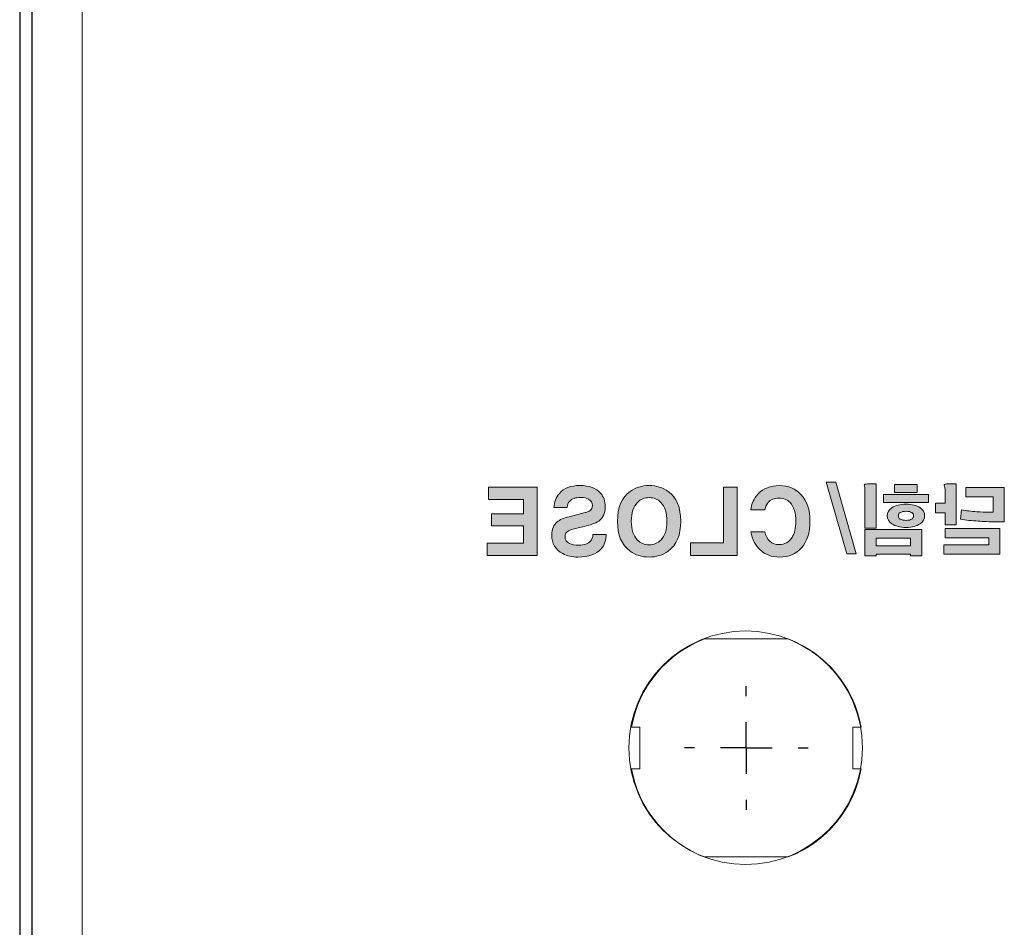
# Model space of a CAD drawing. Units: millimetres. Extents: x 1276 to 22214, y 766 to 15745.
# Drawn here: x 5955 to 6049, y 5674 to 5761 of the extents above; entities that cross this region are included whole.
import ezdxf

# ---------------------------------------------------------------- set-up
doc = ezdxf.new("R2010")
doc.units = ezdxf.units.MM
doc.linetypes.add('CENTER2', pattern=[28.575, 19.05, -3.175, 3.175, -3.175])
doc.linetypes.add('CENTERX2', pattern=[20.32, 12.7, -2.54, 2.54, -2.54])
for name, color, linetype in [('1', 2, 'CENTER2'), ('CENTERLINE', 102, 'CENTERX2'), ('FORMAT', 7, 'Continuous'), ('Hole', 7, 'Continuous'), ('Print_Black', 7, 'Continuous')]:
    doc.layers.add(name, color=color, linetype=linetype)

# ---------------------------------------------------------------- blocks, each defined once
blk = doc.blocks.new('SW_CENTERMARKSYMBOL_2')
at = {"layer": 'FORMAT', "color": 0}
for p, q in [((0, 5), (0, 5.95)), ((0, 0), (0, 2.5)), ((-5, 0), (-5.95, 0)), ((0, 0), (-2.5, 0)), ((0, 0), (0, -2.5)), ((0, 0), (2.5, 0)), ((5, 0), (5.95, 0)), ((0, -5), (0, -5.95))]:
    blk.add_line(p, q, dxfattribs=at)
blk = doc.blocks.new('block 22')
at = {"layer": 'Print_Black'}
h = blk.add_hatch(color=29, dxfattribs=at)
h.dxf.hatch_style = 2
edge = h.paths.add_edge_path()
edge.add_spline(control_points=[(460.891, 662.932), (460.807, 663.25), (460.698, 663.487), (460.564, 663.644), (460.325, 663.922), (459.97, 664.062), (459.501, 664.062), (459.083, 664.062), (458.734, 663.917), (458.455, 663.627), (458.087, 663.237), (457.903, 662.631), (457.903, 661.811), (457.903, 661.175), (458.026, 660.66), (458.271, 660.264), (458.55, 659.812), (458.96, 659.586), (459.501, 659.586), (459.87, 659.586), (460.171, 659.692), (460.405, 659.904), (460.645, 660.116), (460.807, 660.423), (460.891, 660.825), (460.891, 660.825), (462.238, 660.825), (462.238, 660.825), (462.087, 660.077), (461.789, 659.493), (461.342, 659.073), (460.857, 658.614), (460.232, 658.384), (459.468, 658.384), (458.586, 658.384), (457.886, 658.678), (457.367, 659.264), (456.82, 659.879), (456.547, 660.736), (456.547, 661.837), (456.547, 662.926), (456.829, 663.778), (457.393, 664.392), (457.923, 664.973), (458.617, 665.264), (459.477, 665.264), (460.341, 665.264), (461.03, 664.997), (461.544, 664.465), (461.956, 664.029), (462.188, 663.518), (462.238, 662.932), (462.238, 662.932), (460.891, 662.932), (460.891, 662.932)], knot_values=[0, 0, 0, 0, 1, 1, 1, 2, 2, 2, 3, 3, 3, 4, 4, 4, 5, 5, 5, 6, 6, 6, 7, 7, 7, 8, 8, 8, 9, 9, 9, 10, 10, 10, 11, 11, 11, 12, 12, 12, 13, 13, 13, 14, 14, 14, 15, 15, 15, 16, 16, 16, 17, 17, 17, 18, 18, 18, 18], degree=3, periodic=0)
h = blk.add_hatch(color=29, dxfattribs=at)
h.dxf.hatch_style = 2
h.paths.add_polyline_path([(464.88, 659.74), (468.043, 659.74), (468.043, 658.55), (463.546, 658.55), (463.546, 665.113), (464.88, 665.113)])
h = blk.add_hatch(color=29, dxfattribs=at)
h.dxf.hatch_style = 2
edge = h.paths.add_edge_path()
edge.add_spline(control_points=[(470.195, 664.705), (470.719, 665.085), (471.334, 665.275), (472.037, 665.275), (472.735, 665.275), (473.346, 665.085), (473.871, 664.705), (474.68, 664.119), (475.086, 663.159), (475.086, 661.825), (475.086, 660.502), (474.68, 659.548), (473.871, 658.962), (473.34, 658.577), (472.729, 658.384), (472.037, 658.384), (471.339, 658.384), (470.725, 658.577), (470.195, 658.962), (469.391, 659.548), (468.989, 660.502), (468.989, 661.825), (468.989, 663.159), (469.391, 664.119), (470.195, 664.705)], knot_values=[0, 0, 0, 0, 1, 1, 1, 2, 2, 2, 3, 3, 3, 4, 4, 4, 5, 5, 5, 6, 6, 6, 7, 7, 7, 8, 8, 8, 8], degree=3, periodic=0)
edge = h.paths.add_edge_path()
edge.add_spline(control_points=[(470.908, 660.017), (471.209, 659.715), (471.585, 659.564), (472.037, 659.564), (472.483, 659.564), (472.857, 659.715), (473.158, 660.017), (473.553, 660.408), (473.752, 661.011), (473.752, 661.827), (473.752, 662.648), (473.553, 663.257), (473.158, 663.654), (472.857, 663.955), (472.483, 664.106), (472.037, 664.106), (471.585, 664.106), (471.209, 663.955), (470.908, 663.654), (470.518, 663.257), (470.323, 662.648), (470.323, 661.827), (470.323, 661.011), (470.518, 660.408), (470.908, 660.017)], knot_values=[0, 0, 0, 0, 1, 1, 1, 2, 2, 2, 3, 3, 3, 4, 4, 4, 5, 5, 5, 6, 6, 6, 7, 7, 7, 8, 8, 8, 8], degree=3, periodic=0)
h = blk.add_hatch(color=29, dxfattribs=at)
h.dxf.hatch_style = 2
edge = h.paths.add_edge_path()
edge.add_spline(control_points=[(477.445, 660.56), (477.451, 660.298), (477.53, 660.083), (477.68, 659.916), (477.908, 659.659), (478.285, 659.531), (478.81, 659.531), (479.183, 659.531), (479.481, 659.584), (479.705, 659.69), (479.995, 659.83), (480.14, 660.053), (480.14, 660.36), (480.14, 660.594), (480.031, 660.776), (479.814, 660.904), (479.658, 660.993), (479.382, 661.08), (478.987, 661.164), (478.987, 661.164), (478.301, 661.339), (478.301, 661.339), (477.956, 661.423), (477.702, 661.49), (477.541, 661.54), (477.279, 661.63), (477.064, 661.733), (476.898, 661.85), (476.691, 661.995), (476.538, 662.174), (476.437, 662.386), (476.326, 662.626), (476.271, 662.916), (476.271, 663.257), (476.265, 663.759), (476.413, 664.186), (476.713, 664.538), (477.135, 665.029), (477.804, 665.275), (478.719, 665.275), (479.583, 665.275), (480.239, 665.021), (480.685, 664.513), (481.02, 664.134), (481.193, 663.682), (481.204, 663.157), (481.204, 663.157), (479.94, 663.157), (479.94, 663.157), (479.907, 663.408), (479.829, 663.606), (479.706, 663.752), (479.483, 664.003), (479.12, 664.128), (478.618, 664.128), (478.323, 664.128), (478.075, 664.072), (477.873, 663.961), (477.628, 663.821), (477.505, 663.617), (477.505, 663.35), (477.505, 663.137), (477.58, 662.975), (477.731, 662.864), (477.82, 662.797), (477.965, 662.735), (478.166, 662.68), (478.166, 662.68), (478.183, 662.671), (478.183, 662.671), (478.183, 662.671), (479.747, 662.269), (479.747, 662.269), (480.265, 662.146), (480.649, 661.979), (480.9, 661.767), (481.246, 661.477), (481.419, 661.058), (481.419, 660.511), (481.419, 659.679), (481.068, 659.082), (480.366, 658.719), (479.936, 658.496), (479.448, 658.384), (478.901, 658.384), (477.869, 658.384), (477.122, 658.649), (476.659, 659.179), (476.33, 659.553), (476.165, 660.014), (476.165, 660.56), (476.165, 660.56), (477.445, 660.56), (477.445, 660.56)], knot_values=[0, 0, 0, 0, 1, 1, 1, 2, 2, 2, 3, 3, 3, 4, 4, 4, 5, 5, 5, 6, 6, 6, 7, 7, 7, 8, 8, 8, 9, 9, 9, 10, 10, 10, 11, 11, 11, 12, 12, 12, 13, 13, 13, 14, 14, 14, 15, 15, 15, 16, 16, 16, 17, 17, 17, 18, 18, 18, 19, 19, 19, 20, 20, 20, 21, 21, 21, 22, 22, 22, 23, 23, 23, 24, 24, 24, 25, 25, 25, 26, 26, 26, 27, 27, 27, 28, 28, 28, 29, 29, 29, 30, 30, 30, 31, 31, 31, 31], degree=3, periodic=0)
h = blk.add_hatch(color=29, dxfattribs=at)
h.dxf.hatch_style = 2
h.paths.add_polyline_path([(487.511, 663.941), (484.131, 663.941), (484.131, 662.552), (487.227, 662.552), (487.227, 661.405), (484.131, 661.405), (484.131, 659.707), (487.654, 659.707), (487.654, 658.55), (482.819, 658.55), (482.819, 665.109), (487.511, 665.109)])
at = {"layer": 'Print_Black', "lineweight": 0}
for points in [[(464.88, 659.74), (468.043, 659.74), (468.043, 658.55), (463.546, 658.55), (463.546, 665.113), (464.88, 665.113), (464.88, 659.74)], [(487.511, 663.941), (484.131, 663.941), (484.131, 662.552), (487.227, 662.552), (487.227, 661.405), (484.131, 661.405), (484.131, 659.707), (487.654, 659.707), (487.654, 658.55), (482.819, 658.55), (482.819, 665.109), (487.511, 665.109), (487.511, 663.941)]]:
    blk.add_lwpolyline(points, dxfattribs=at)
for points, knots in [([(460.891, 662.932), (460.807, 663.25), (460.698, 663.487), (460.564, 663.644), (460.325, 663.922), (459.97, 664.062), (459.501, 664.062), (459.083, 664.062), (458.734, 663.917), (458.455, 663.627), (458.087, 663.237), (457.903, 662.631), (457.903, 661.811), (457.903, 661.175), (458.026, 660.66), (458.271, 660.264), (458.55, 659.812), (458.96, 659.586), (459.501, 659.586), (459.87, 659.586), (460.171, 659.692), (460.405, 659.904), (460.645, 660.116), (460.807, 660.423), (460.891, 660.825), (460.891, 660.825), (462.238, 660.825), (462.238, 660.825), (462.087, 660.077), (461.789, 659.493), (461.342, 659.073), (460.857, 658.614), (460.232, 658.384), (459.468, 658.384), (458.586, 658.384), (457.886, 658.678), (457.367, 659.264), (456.82, 659.879), (456.547, 660.736), (456.547, 661.837), (456.547, 662.926), (456.829, 663.778), (457.393, 664.392), (457.923, 664.973), (458.617, 665.264), (459.477, 665.264), (460.341, 665.264), (461.03, 664.997), (461.544, 664.465), (461.956, 664.029), (462.188, 663.518), (462.238, 662.932), (462.238, 662.932), (460.891, 662.932), (460.891, 662.932)], [0, 0, 0, 0, 1, 1, 1, 2, 2, 2, 3, 3, 3, 4, 4, 4, 5, 5, 5, 6, 6, 6, 7, 7, 7, 8, 8, 8, 9, 9, 9, 10, 10, 10, 11, 11, 11, 12, 12, 12, 13, 13, 13, 14, 14, 14, 15, 15, 15, 16, 16, 16, 17, 17, 17, 18, 18, 18, 18]), ([(470.195, 664.705), (470.719, 665.085), (471.334, 665.275), (472.037, 665.275), (472.735, 665.275), (473.346, 665.085), (473.871, 664.705), (474.68, 664.119), (475.086, 663.159), (475.086, 661.825), (475.086, 660.502), (474.68, 659.548), (473.871, 658.962), (473.34, 658.577), (472.729, 658.384), (472.037, 658.384), (471.339, 658.384), (470.725, 658.577), (470.195, 658.962), (469.391, 659.548), (468.989, 660.502), (468.989, 661.825), (468.989, 663.159), (469.391, 664.119), (470.195, 664.705)], [0, 0, 0, 0, 1, 1, 1, 2, 2, 2, 3, 3, 3, 4, 4, 4, 5, 5, 5, 6, 6, 6, 7, 7, 7, 8, 8, 8, 8]), ([(477.445, 660.56), (477.451, 660.298), (477.53, 660.083), (477.68, 659.916), (477.908, 659.659), (478.285, 659.531), (478.81, 659.531), (479.183, 659.531), (479.481, 659.584), (479.705, 659.69), (479.995, 659.83), (480.14, 660.053), (480.14, 660.36), (480.14, 660.594), (480.031, 660.776), (479.814, 660.904), (479.658, 660.993), (479.382, 661.08), (478.987, 661.164), (478.987, 661.164), (478.301, 661.339), (478.301, 661.339), (477.956, 661.423), (477.702, 661.49), (477.541, 661.54), (477.279, 661.63), (477.064, 661.733), (476.898, 661.85), (476.691, 661.995), (476.538, 662.174), (476.437, 662.386), (476.326, 662.626), (476.271, 662.916), (476.271, 663.257), (476.265, 663.759), (476.413, 664.186), (476.713, 664.538), (477.135, 665.029), (477.804, 665.275), (478.719, 665.275), (479.583, 665.275), (480.239, 665.021), (480.685, 664.513), (481.02, 664.134), (481.193, 663.682), (481.204, 663.157), (481.204, 663.157), (479.94, 663.157), (479.94, 663.157), (479.907, 663.408), (479.829, 663.606), (479.706, 663.752), (479.483, 664.003), (479.12, 664.128), (478.618, 664.128), (478.323, 664.128), (478.075, 664.072), (477.873, 663.961), (477.628, 663.821), (477.505, 663.617), (477.505, 663.35), (477.505, 663.137), (477.58, 662.975), (477.731, 662.864), (477.82, 662.797), (477.965, 662.735), (478.166, 662.68), (478.166, 662.68), (478.183, 662.671), (478.183, 662.671), (478.183, 662.671), (479.747, 662.269), (479.747, 662.269), (480.265, 662.146), (480.649, 661.979), (480.9, 661.767), (481.246, 661.477), (481.419, 661.058), (481.419, 660.511), (481.419, 659.679), (481.068, 659.082), (480.366, 658.719), (479.936, 658.496), (479.448, 658.384), (478.901, 658.384), (477.869, 658.384), (477.122, 658.649), (476.659, 659.179), (476.33, 659.553), (476.165, 660.014), (476.165, 660.56), (476.165, 660.56), (477.445, 660.56), (477.445, 660.56)], [0, 0, 0, 0, 1, 1, 1, 2, 2, 2, 3, 3, 3, 4, 4, 4, 5, 5, 5, 6, 6, 6, 7, 7, 7, 8, 8, 8, 9, 9, 9, 10, 10, 10, 11, 11, 11, 12, 12, 12, 13, 13, 13, 14, 14, 14, 15, 15, 15, 16, 16, 16, 17, 17, 17, 18, 18, 18, 19, 19, 19, 20, 20, 20, 21, 21, 21, 22, 22, 22, 23, 23, 23, 24, 24, 24, 25, 25, 25, 26, 26, 26, 27, 27, 27, 28, 28, 28, 29, 29, 29, 30, 30, 30, 31, 31, 31, 31]), ([(470.908, 660.017), (471.209, 659.715), (471.585, 659.564), (472.037, 659.564), (472.483, 659.564), (472.857, 659.715), (473.158, 660.017), (473.553, 660.408), (473.752, 661.011), (473.752, 661.827), (473.752, 662.648), (473.553, 663.257), (473.158, 663.654), (472.857, 663.955), (472.483, 664.106), (472.037, 664.106), (471.585, 664.106), (471.209, 663.955), (470.908, 663.654), (470.518, 663.257), (470.323, 662.648), (470.323, 661.827), (470.323, 661.011), (470.518, 660.408), (470.908, 660.017)], [0, 0, 0, 0, 1, 1, 1, 2, 2, 2, 3, 3, 3, 4, 4, 4, 5, 5, 5, 6, 6, 6, 7, 7, 7, 8, 8, 8, 8])]:
    blk.add_open_spline(points, degree=3, knots=knots, dxfattribs=at)
blk = doc.blocks.new('block 21')
at = {"layer": 'Print_Black'}
h = blk.add_hatch(color=29, dxfattribs=at)
h.dxf.hatch_style = 2
edge = h.paths.add_edge_path()
edge.add_spline(control_points=[(441.521, 665.08), (441.521, 665.08), (441.521, 664.176), (441.521, 664.176), (441.521, 664.176), (438.887, 664.176), (438.887, 664.176), (438.887, 664.176), (438.887, 662.699), (438.887, 662.699), (438.887, 662.699), (439.198, 662.699), (439.198, 662.699), (439.632, 662.699), (440.057, 662.716), (440.471, 662.75), (441.002, 662.788), (441.494, 662.849), (441.947, 662.931), (441.947, 662.931), (442.048, 662.029), (442.048, 662.029), (441.513, 661.947), (440.947, 661.885), (440.349, 661.842), (439.799, 661.803), (439.249, 661.784), (438.699, 661.784), (438.699, 661.784), (437.818, 661.784), (437.818, 661.784), (437.818, 661.784), (437.818, 665.08), (437.818, 665.08), (437.818, 665.08), (441.521, 665.08), (441.521, 665.08)], knot_values=[0, 0, 0, 0, 1, 1, 1, 2, 2, 2, 3, 3, 3, 4, 4, 4, 5, 5, 5, 6, 6, 6, 7, 7, 7, 8, 8, 8, 9, 9, 9, 10, 10, 10, 11, 11, 11, 12, 12, 12, 12], degree=3, periodic=0)
h.paths.add_polyline_path([(443.52, 661.145), (443.52, 660.252), (439.317, 660.252), (439.317, 659.557), (443.658, 659.557), (443.658, 658.664), (438.248, 658.664), (438.248, 661.145)])
edge = h.paths.add_edge_path()
edge.add_spline(control_points=[(443.373, 665.424), (443.469, 665.415), (443.537, 665.4), (443.575, 665.381), (443.609, 665.361), (443.626, 665.335), (443.626, 665.301), (443.626, 665.277), (443.614, 665.234), (443.59, 665.171), (443.566, 665.108), (443.548, 665.058), (443.539, 665.019), (443.524, 664.956), (443.517, 664.891), (443.517, 664.824), (443.517, 664.824), (443.517, 663.587), (443.517, 663.587), (443.517, 663.587), (444.436, 663.587), (444.436, 663.587), (444.436, 663.587), (444.436, 662.646), (444.436, 662.646), (444.436, 662.646), (443.517, 662.646), (443.517, 662.646), (443.517, 662.646), (443.517, 661.496), (443.517, 661.496), (443.517, 661.496), (442.448, 661.496), (442.448, 661.496), (442.448, 661.496), (442.448, 665.431), (442.448, 665.431), (442.448, 665.431), (442.946, 665.431), (442.946, 665.431), (443.134, 665.431), (443.276, 665.429), (443.373, 665.424)], knot_values=[0, 0, 0, 0, 1, 1, 1, 2, 2, 2, 3, 3, 3, 4, 4, 4, 5, 5, 5, 6, 6, 6, 7, 7, 7, 8, 8, 8, 9, 9, 9, 10, 10, 10, 11, 11, 11, 12, 12, 12, 13, 13, 13, 14, 14, 14, 14], degree=3, periodic=0)
h = blk.add_hatch(color=29, dxfattribs=at)
h.dxf.hatch_style = 2
h.paths.add_polyline_path([(449.463, 664.419), (449.463, 663.636), (445.122, 663.636), (445.122, 664.419)])
edge = h.paths.add_edge_path()
edge.add_spline(control_points=[(448.646, 663.138), (448.95, 662.935), (449.101, 662.68), (449.101, 662.371), (449.101, 662.058), (448.95, 661.797), (448.646, 661.59), (448.308, 661.358), (447.85, 661.242), (447.271, 661.242), (446.707, 661.242), (446.26, 661.358), (445.932, 661.59), (445.638, 661.802), (445.491, 662.062), (445.491, 662.371), (445.491, 662.675), (445.638, 662.931), (445.932, 663.138), (446.26, 663.36), (446.707, 663.471), (447.271, 663.471), (447.85, 663.471), (448.308, 663.36), (448.646, 663.138)], knot_values=[0, 0, 0, 0, 1, 1, 1, 2, 2, 2, 3, 3, 3, 4, 4, 4, 5, 5, 5, 6, 6, 6, 7, 7, 7, 8, 8, 8, 8], degree=3, periodic=0)
h.paths.add_polyline_path([(451.245, 661.034), (451.245, 658.505), (450.176, 658.505), (450.176, 658.664), (446.847, 658.664), (446.847, 658.505), (445.777, 658.505), (445.777, 661.034)])
h.paths.add_polyline_path([(448.385, 665.389), (448.385, 664.617), (446.215, 664.617), (446.215, 665.389)])
edge = h.paths.add_edge_path()
edge.add_spline(control_points=[(446.736, 662.668), (446.62, 662.591), (446.562, 662.489), (446.562, 662.364), (446.562, 662.234), (446.62, 662.128), (446.736, 662.046), (446.861, 661.959), (447.04, 661.915), (447.271, 661.915), (447.522, 661.915), (447.715, 661.959), (447.85, 662.046), (447.975, 662.123), (448.038, 662.229), (448.038, 662.364), (448.038, 662.494), (447.975, 662.595), (447.85, 662.668), (447.71, 662.75), (447.517, 662.791), (447.271, 662.791), (447.045, 662.791), (446.866, 662.75), (446.736, 662.668)], knot_values=[0, 0, 0, 0, 1, 1, 1, 2, 2, 2, 3, 3, 3, 4, 4, 4, 5, 5, 5, 6, 6, 6, 7, 7, 7, 8, 8, 8, 8], degree=3, periodic=0)
h.paths.add_polyline_path([(446.847, 659.48), (450.176, 659.48), (450.176, 660.219), (446.847, 660.219)])
edge = h.paths.add_edge_path()
edge.add_spline(control_points=[(451.296, 665.395), (451.334, 665.376), (451.337, 665.325), (451.303, 665.243), (451.284, 665.19), (451.272, 665.149), (451.267, 665.12), (451.252, 665.062), (451.245, 665.005), (451.245, 664.947), (451.245, 664.947), (451.245, 661.156), (451.245, 661.156), (451.245, 661.156), (450.176, 661.156), (450.176, 661.156), (450.176, 661.156), (450.176, 665.431), (450.176, 665.431), (450.176, 665.431), (450.819, 665.431), (450.819, 665.431), (451.084, 665.431), (451.243, 665.419), (451.296, 665.395)], knot_values=[0, 0, 0, 0, 1, 1, 1, 2, 2, 2, 3, 3, 3, 4, 4, 4, 5, 5, 5, 6, 6, 6, 7, 7, 7, 8, 8, 8, 8], degree=3, periodic=0)
h = blk.add_hatch(color=29, dxfattribs=at)
h.dxf.hatch_style = 2
h.paths.add_polyline_path([(452.987, 658.681), (452.09, 658.681), (454.057, 665.605), (454.976, 665.605)])
at = {"layer": 'Print_Black', "lineweight": 0}
for points in [[(448.385, 665.389), (448.385, 664.617), (446.215, 664.617), (446.215, 665.389), (448.385, 665.389)], [(452.987, 658.681), (452.09, 658.681), (454.057, 665.605), (454.976, 665.605), (452.987, 658.681)], [(449.463, 664.419), (449.463, 663.636), (445.122, 663.636), (445.122, 664.419), (449.463, 664.419)], [(443.52, 661.145), (443.52, 660.252), (439.317, 660.252), (439.317, 659.557), (443.658, 659.557), (443.658, 658.664), (438.248, 658.664), (438.248, 661.145), (443.52, 661.145)], [(451.245, 661.034), (451.245, 658.505), (450.176, 658.505), (450.176, 658.664), (446.847, 658.664), (446.847, 658.505), (445.777, 658.505), (445.777, 661.034), (451.245, 661.034)], [(446.847, 659.48), (450.176, 659.48), (450.176, 660.219), (446.847, 660.219), (446.847, 659.48)]]:
    blk.add_lwpolyline(points, dxfattribs=at)
for points, knots in [([(441.521, 665.08), (441.521, 665.08), (441.521, 664.176), (441.521, 664.176), (441.521, 664.176), (438.887, 664.176), (438.887, 664.176), (438.887, 664.176), (438.887, 662.699), (438.887, 662.699), (438.887, 662.699), (439.198, 662.699), (439.198, 662.699), (439.632, 662.699), (440.057, 662.716), (440.471, 662.75), (441.002, 662.788), (441.494, 662.849), (441.947, 662.931), (441.947, 662.931), (442.048, 662.029), (442.048, 662.029), (441.513, 661.947), (440.947, 661.885), (440.349, 661.842), (439.799, 661.803), (439.249, 661.784), (438.699, 661.784), (438.699, 661.784), (437.818, 661.784), (437.818, 661.784), (437.818, 661.784), (437.818, 665.08), (437.818, 665.08), (437.818, 665.08), (441.521, 665.08), (441.521, 665.08)], [0, 0, 0, 0, 1, 1, 1, 2, 2, 2, 3, 3, 3, 4, 4, 4, 5, 5, 5, 6, 6, 6, 7, 7, 7, 8, 8, 8, 9, 9, 9, 10, 10, 10, 11, 11, 11, 12, 12, 12, 12]), ([(443.373, 665.424), (443.469, 665.415), (443.537, 665.4), (443.575, 665.381), (443.609, 665.361), (443.626, 665.335), (443.626, 665.301), (443.626, 665.277), (443.614, 665.234), (443.59, 665.171), (443.566, 665.108), (443.548, 665.058), (443.539, 665.019), (443.524, 664.956), (443.517, 664.891), (443.517, 664.824), (443.517, 664.824), (443.517, 663.587), (443.517, 663.587), (443.517, 663.587), (444.436, 663.587), (444.436, 663.587), (444.436, 663.587), (444.436, 662.646), (444.436, 662.646), (444.436, 662.646), (443.517, 662.646), (443.517, 662.646), (443.517, 662.646), (443.517, 661.496), (443.517, 661.496), (443.517, 661.496), (442.448, 661.496), (442.448, 661.496), (442.448, 661.496), (442.448, 665.431), (442.448, 665.431), (442.448, 665.431), (442.946, 665.431), (442.946, 665.431), (443.134, 665.431), (443.276, 665.429), (443.373, 665.424)], [0, 0, 0, 0, 1, 1, 1, 2, 2, 2, 3, 3, 3, 4, 4, 4, 5, 5, 5, 6, 6, 6, 7, 7, 7, 8, 8, 8, 9, 9, 9, 10, 10, 10, 11, 11, 11, 12, 12, 12, 13, 13, 13, 14, 14, 14, 14]), ([(451.296, 665.395), (451.334, 665.376), (451.337, 665.325), (451.303, 665.243), (451.284, 665.19), (451.272, 665.149), (451.267, 665.12), (451.252, 665.062), (451.245, 665.005), (451.245, 664.947), (451.245, 664.947), (451.245, 661.156), (451.245, 661.156), (451.245, 661.156), (450.176, 661.156), (450.176, 661.156), (450.176, 661.156), (450.176, 665.431), (450.176, 665.431), (450.176, 665.431), (450.819, 665.431), (450.819, 665.431), (451.084, 665.431), (451.243, 665.419), (451.296, 665.395)], [0, 0, 0, 0, 1, 1, 1, 2, 2, 2, 3, 3, 3, 4, 4, 4, 5, 5, 5, 6, 6, 6, 7, 7, 7, 8, 8, 8, 8]), ([(448.646, 663.138), (448.95, 662.935), (449.101, 662.68), (449.101, 662.371), (449.101, 662.058), (448.95, 661.797), (448.646, 661.59), (448.308, 661.358), (447.85, 661.242), (447.271, 661.242), (446.707, 661.242), (446.26, 661.358), (445.932, 661.59), (445.638, 661.802), (445.491, 662.062), (445.491, 662.371), (445.491, 662.675), (445.638, 662.931), (445.932, 663.138), (446.26, 663.36), (446.707, 663.471), (447.271, 663.471), (447.85, 663.471), (448.308, 663.36), (448.646, 663.138)], [0, 0, 0, 0, 1, 1, 1, 2, 2, 2, 3, 3, 3, 4, 4, 4, 5, 5, 5, 6, 6, 6, 7, 7, 7, 8, 8, 8, 8]), ([(446.736, 662.668), (446.62, 662.591), (446.562, 662.489), (446.562, 662.364), (446.562, 662.234), (446.62, 662.128), (446.736, 662.046), (446.861, 661.959), (447.04, 661.915), (447.271, 661.915), (447.522, 661.915), (447.715, 661.959), (447.85, 662.046), (447.975, 662.123), (448.038, 662.229), (448.038, 662.364), (448.038, 662.494), (447.975, 662.595), (447.85, 662.668), (447.71, 662.75), (447.517, 662.791), (447.271, 662.791), (447.045, 662.791), (446.866, 662.75), (446.736, 662.668)], [0, 0, 0, 0, 1, 1, 1, 2, 2, 2, 3, 3, 3, 4, 4, 4, 5, 5, 5, 6, 6, 6, 7, 7, 7, 8, 8, 8, 8])]:
    blk.add_open_spline(points, degree=3, knots=knots, dxfattribs=at)
at = {"layer": 'Print_Black'}
blk.add_blockref('block 22', (0, 0), dxfattribs=at)

msp = doc.modelspace()

# ---------------------------------------------------------------- linework, layer by layer
at = {"color": 7, "linetype": 'Continuous', "lineweight": 15}
for p, q in [((6028.554, 5701.305), (6020.476, 5701.305)), ((6013.444, 5692.805), (6014.265, 5692.805)), ((6014.265, 5692.805), (6014.265, 5688.805)), ((6034.765, 5688.805), (6034.765, 5692.805)), ((6034.765, 5692.805), (6035.586, 5692.805)), ((6014.265, 5688.805), (6013.444, 5688.805)), ((6035.586, 5688.805), (6034.765, 5688.805)), ((6020.476, 5680.305), (6028.554, 5680.305))]:
    msp.add_line(p, q, dxfattribs=at)
for start, end in [(111.03947, 169.75965), (10.24035, 68.96053), (190.24035, 248.96053), (291.03947, 349.75965)]:
    msp.add_arc((6024.515, 5690.805), 11.25, start, end, dxfattribs=at)
at = {"layer": '1', "linetype": 'Continuous', "lineweight": 15}
for p, q in [((5954.515, 5976.452), (5954.515, 5595.351)), ((5955.715, 5595.351), (5955.715, 5976.452)), ((5960.515, 5595.351), (5960.515, 5976.452))]:
    msp.add_line(p, q, dxfattribs=at)
at = {"layer": 'Hole', "color": 7, "lineweight": 25}
for points in [[(5954.51, 5976.452), (5954.51, 5595.351)], [(5955.717, 5595.351), (5955.717, 5976.452)]]:
    msp.add_lwpolyline(points, dxfattribs=at)
at = {"layer": 'Hole', "color": 7, "lineweight": 18}
msp.add_open_spline([(6013.202, 5690.826), (6013.202, 5684.613), (6018.239, 5679.576), (6024.452, 5679.576), (6030.665, 5679.576), (6035.702, 5684.613), (6035.702, 5690.826), (6035.702, 5697.039), (6030.665, 5702.076), (6024.452, 5702.076), (6018.239, 5702.076), (6013.202, 5697.039), (6013.202, 5690.826)], degree=3, knots=[0, 0, 0, 0, 1, 1, 1, 2, 2, 2, 3, 3, 3, 4, 4, 4, 4], dxfattribs=at)

# ---------------------------------------------------------------- block references
at = {"layer": 'CENTERLINE', "xscale": -1}
msp.add_blockref('SW_CENTERMARKSYMBOL_2', (6024.515, 5690.805), dxfattribs=at)
at = {"layer": 'Print_Black', "xscale": -1}
msp.add_blockref('block 21', (6487.188, 5050.814), dxfattribs=at)

doc.saveas('drawing.dxf')
